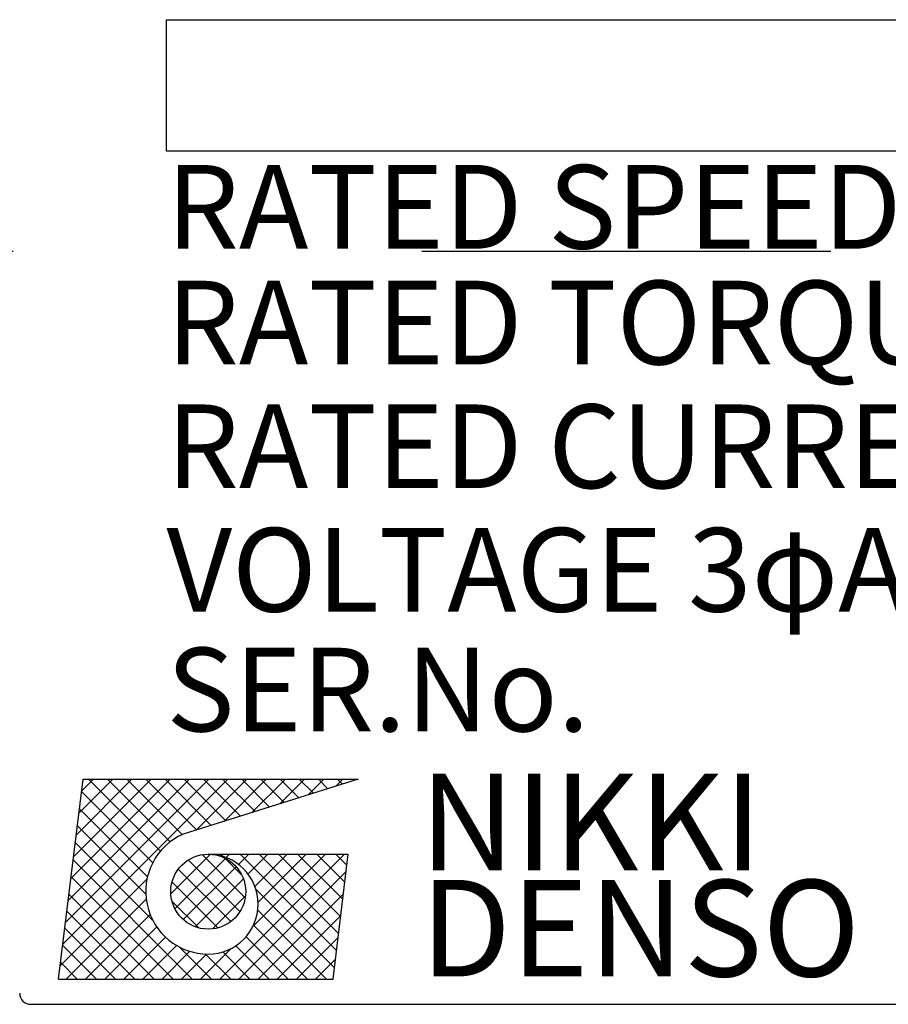
# Model space of a CAD drawing. Extents: x 3107 to 3728, y -1810 to -1459.
# Drawn here: x 3582 to 3595, y -1594 to -1579 of the extents above; entities that cross this region are included whole.
import ezdxf

# ---------------------------------------------------------------- set-up
doc = ezdxf.new("R2010")
doc.units = 0
doc.linetypes.add('CENTER', pattern=[50.8, 31.75, -6.35, 6.35, -6.35])
doc.layers.get('0').update_dxf_attribs({"linetype": 'CONTINUOUS'})
doc.styles.add('CONVERTER_18', font='TIMES.TTF')
doc.styles.add('MSｺﾞｼｯｸ-0', font='simplex.shx', dxfattribs={"bigfont": 'bigfont.shx'})

msp = doc.modelspace()

# ---------------------------------------------------------------- linework, layer by layer
at = {"color": 7, "linetype": 'Continuous'}
for p, q in [((3583.927, -1578.733), (3601.362, -1578.733)), ((3583.927, -1580.773), (3583.927, -1578.733)), ((3601.362, -1580.773), (3583.927, -1580.773)), ((3582.248, -1593.636), (3582.636, -1590.532)), ((3582.315, -1593.097), (3584.88, -1590.532)), ((3582.358, -1592.757), (3584.583, -1590.532)), ((3582.4, -1592.416), (3584.285, -1590.532)), ((3582.443, -1592.076), (3583.987, -1590.532)), ((3582.485, -1591.736), (3583.689, -1590.532)), ((3582.528, -1591.395), (3583.391, -1590.532)), ((3582.57, -1591.055), (3583.093, -1590.532)), ((3582.613, -1590.714), (3582.796, -1590.532)), ((3582.636, -1590.532), (3586.904, -1590.532)), ((3583.833, -1591.65), (3582.714, -1590.532)), ((3583.985, -1591.505), (3583.012, -1590.532)), ((3584.171, -1591.393), (3583.31, -1590.532)), ((3584.396, -1591.32), (3583.608, -1590.532)), ((3584.623, -1591.249), (3583.906, -1590.532)), ((3586.904, -1590.532), (3584.188, -1591.385)), ((3584.849, -1591.177), (3584.204, -1590.532)), ((3584.387, -1591.323), (3585.178, -1590.532)), ((3585.076, -1591.106), (3584.501, -1590.532)), ((3585.303, -1591.035), (3584.799, -1590.532)), ((3584.822, -1591.186), (3585.476, -1590.532)), ((3585.529, -1590.964), (3585.097, -1590.532)), ((3585.256, -1591.05), (3585.774, -1590.532)), ((3585.756, -1590.893), (3585.395, -1590.532)), ((3585.69, -1590.913), (3586.072, -1590.532)), ((3585.982, -1590.821), (3585.693, -1590.532)), ((3586.209, -1590.75), (3585.991, -1590.532)), ((3586.125, -1590.777), (3586.37, -1590.532)), ((3586.436, -1590.679), (3586.288, -1590.532)), ((3586.559, -1590.64), (3586.667, -1590.532)), ((3586.662, -1590.608), (3586.586, -1590.532)), ((3586.889, -1590.536), (3586.884, -1590.532)), ((3583.714, -1591.829), (3582.611, -1590.726)), ((3583.633, -1592.046), (3582.578, -1590.991)), ((3583.606, -1592.316), (3582.545, -1591.256)), ((3583.713, -1592.722), (3582.512, -1591.521)), ((3583.995, -1592.311), (3584.609, -1591.697)), ((3584.059, -1592.545), (3584.843, -1591.761)), ((3585.15, -1592.372), (3584.482, -1591.703)), ((3584.576, -1591.696), (3586.749, -1591.696)), ((3584.609, -1591.697), (3584.61, -1591.696)), ((3584.755, -1593.636), (3586.695, -1591.696)), ((3584.807, -1591.731), (3584.772, -1591.696)), ((3585.099, -1592.023), (3584.831, -1591.755)), ((3584.855, -1591.748), (3584.908, -1591.696)), ((3585.046, -1591.855), (3585.205, -1591.696)), ((3586.569, -1593.195), (3585.07, -1591.696)), ((3585.195, -1592.004), (3585.503, -1591.696)), ((3585.266, -1592.827), (3586.397, -1591.696)), ((3585.301, -1592.196), (3585.801, -1591.696)), ((3585.351, -1592.443), (3586.099, -1591.696)), ((3586.601, -1592.929), (3585.368, -1591.696)), ((3586.633, -1592.663), (3585.666, -1591.696)), ((3586.665, -1592.397), (3585.963, -1591.696)), ((3586.696, -1592.131), (3586.261, -1591.696)), ((3586.516, -1593.636), (3586.749, -1591.696)), ((3586.728, -1591.865), (3586.559, -1591.696)), ((3584.329, -1593.636), (3582.479, -1591.785)), ((3584.926, -1592.743), (3584.111, -1591.928)), ((3584.189, -1592.713), (3585.01, -1591.891)), ((3585.068, -1592.588), (3584.266, -1591.785)), ((3582.272, -1593.437), (3583.623, -1592.086)), ((3584.032, -1593.636), (3582.446, -1592.05)), ((3584.375, -1592.824), (3585.122, -1592.077)), ((3585.052, -1593.636), (3586.715, -1591.973)), ((3584.725, -1592.84), (3584.013, -1592.128)), ((3586.537, -1593.461), (3585.316, -1592.24)), ((3583.734, -1593.636), (3582.413, -1592.315)), ((3584.641, -1592.856), (3585.154, -1592.343)), ((3585.35, -1593.636), (3586.675, -1592.311)), ((3582.372, -1593.636), (3583.612, -1592.396)), ((3584.428, -1592.841), (3584.013, -1592.426)), ((3583.436, -1593.636), (3582.38, -1592.58)), ((3582.67, -1593.636), (3583.673, -1592.633)), ((3586.414, -1593.636), (3585.346, -1592.568)), ((3585.648, -1593.636), (3586.634, -1592.65)), ((3583.138, -1593.636), (3582.347, -1592.844)), ((3582.968, -1593.636), (3583.776, -1592.827)), ((3586.116, -1593.636), (3585.28, -1592.799)), ((3583.265, -1593.636), (3583.914, -1592.987)), ((3585.819, -1593.636), (3585.163, -1592.98)), ((3585.946, -1593.636), (3586.594, -1592.988)), ((3582.84, -1593.636), (3582.314, -1593.109)), ((3583.563, -1593.636), (3584.085, -1593.114)), ((3584.627, -1593.636), (3584.131, -1593.14)), ((3585.521, -1593.636), (3585.004, -1593.119)), ((3583.861, -1593.636), (3584.292, -1593.205)), ((3584.159, -1593.636), (3584.547, -1593.247)), ((3584.457, -1593.636), (3584.931, -1593.162)), ((3584.925, -1593.636), (3584.536, -1593.247)), ((3585.223, -1593.636), (3584.801, -1593.214)), ((3582.542, -1593.636), (3582.28, -1593.374)), ((3586.244, -1593.636), (3586.553, -1593.327)), ((3582.248, -1593.636), (3586.516, -1593.636)), ((3581.819, -1594.028), (3613.871, -1594.028))]:
    msp.add_line(p, q, dxfattribs=at)
at = {"color": 7, "linetype": 'CENTER'}
msp.add_line((3346.595, -1582.328), (3719.168, -1582.328), dxfattribs=at)
at = {"color": 7, "linetype": 'Continuous'}
msp.add_circle((3584.576, -1592.278), 0.582, dxfattribs=at)
for centre, radius, start, end in [((3584.577, -1592.276), 0.972, 113.5898, 269.9468), ((3584.576, -1592.472), 0.776, 270, 90), ((3581.819, -1593.857), 0.171, 180, 270)]:
    msp.add_arc(centre, radius, start, end, dxfattribs=at)

# ---------------------------------------------------------------- texts
at = {"color": 7}
for s, height, style, p in [('RATED SPEED', 1.3, 'MSｺﾞｼｯｸ-0', (3583.927, -1582.29)), ('RATED TORQUE', 1.3, 'MSｺﾞｼｯｸ-0', (3583.927, -1584.088)), ('RATED CURRENT', 1.3, 'MSｺﾞｼｯｸ-0', (3583.927, -1586.01)), ('VOLTAGE 3φAC', 1.3, 'MSｺﾞｼｯｸ-0', (3583.927, -1587.929)), ('SER.No.', 1.3, 'MSｺﾞｼｯｸ-0', (3583.927, -1589.789)), ('NIKKI', 1.5, 'CONVERTER_18', (3587.859, -1591.946)), ('DENSO', 1.5, 'CONVERTER_18', (3587.872, -1593.596))]:
    msp.add_text(s, height=height, dxfattribs=dict(at, style=style)).set_placement(p)

doc.saveas('drawing.dxf')
